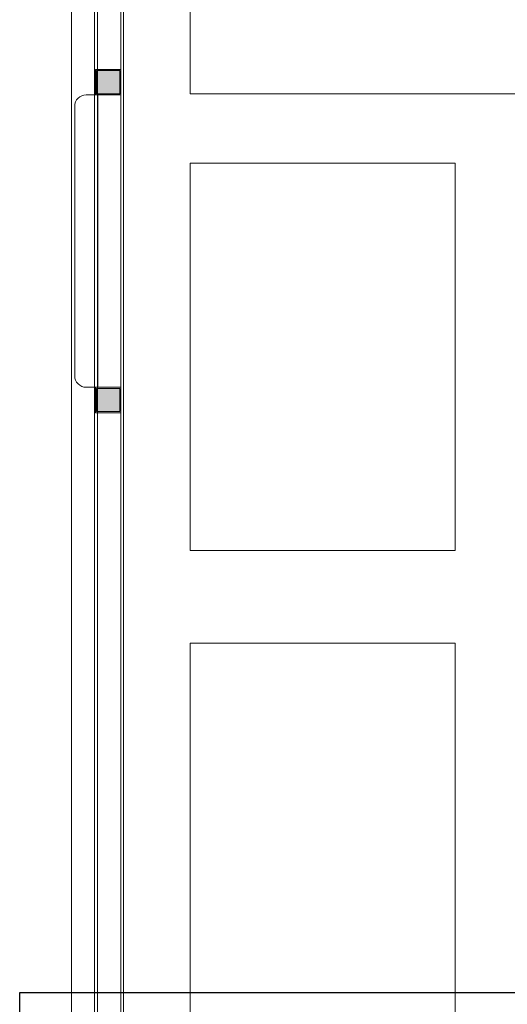
# Model space of a CAD drawing. Units: inches. Extents: x 4206 to 4604, y 3045 to 3129.
# Drawn here: x 4271 to 4275, y 3089 to 3097 of the extents above; entities that cross this region are included whole.
import ezdxf

# ---------------------------------------------------------------- set-up
doc = ezdxf.new("R2010")
doc.units = ezdxf.units.IN
doc.header["$MEASUREMENT"] = 0
for name, color, linetype, lineweight in [('AUDIT_I_150625223525-0', 9, 'Continuous', 20), ('AUDIT_I_150625223525-1', 9, 'Continuous', 20), ('DI-Detalhes', 1, 'Continuous', 30)]:
    doc.layers.add(name, color=color, linetype=linetype, lineweight=lineweight)

msp = doc.modelspace()

# ---------------------------------------------------------------- hatches: boundary and pattern name
at = {"layer": 'AUDIT_I_150625223525-1', "linetype": 'Continuous'}
for points in [[(4272.1469, 3096.6259), (4272.0469, 3096.6259), (4272.0469, 3096.6259), (4271.9469, 3096.6259), (4271.9469, 3096.6259), (4271.9469, 3096.5264), (4271.9469, 3096.5264), (4271.9469, 3096.4259), (4272.0469, 3096.4259), (4272.0469, 3096.4259), (4272.1469, 3096.4259), (4272.1469, 3096.4259), (4272.1469, 3096.5264), (4272.1469, 3096.6259), (4272.1469, 3096.6259)], [(4272.1469, 3093.8759), (4272.0469, 3093.8759), (4272.0469, 3093.8759), (4271.9469, 3093.8759), (4271.9469, 3093.8759), (4271.9469, 3093.7764), (4271.9469, 3093.7764), (4271.9469, 3093.6759), (4272.0469, 3093.6759), (4272.0469, 3093.6759), (4272.1469, 3093.6759), (4272.1469, 3093.6759), (4272.1469, 3093.7764), (4272.1469, 3093.8759), (4272.1469, 3093.8759)]]:
    msp.add_hatch(color=9, dxfattribs=at).paths.add_polyline_path(points)

# ---------------------------------------------------------------- linework, layer by layer
at = {"layer": 'AUDIT_I_150625223525-0'}
for p, q in [((4272.1799, 3101.7694), (4272.1799, 3066.8249)), ((4272.1549, 3101.7444), (4272.1549, 3066.8504)), ((4271.7299, 3101.5449), (4271.7299, 3067.0504)), ((4271.9299, 3067.0749), (4271.9299, 3101.5194)), ((4271.9549, 3101.5444), (4271.9549, 3067.0504))]:
    msp.add_line(p, q, dxfattribs=at)
at = {"layer": 'AUDIT_I_150625223525-1', "color": 9}
for p, q in [((4272.7569, 3096.4259), (4272.7569, 3102.3509)), ((4272.1569, 3087.5109), (4272.1569, 3101.7509)), ((4271.9369, 3096.6359), (4272.1569, 3096.6359)), ((4271.9369, 3096.4159), (4271.9369, 3096.6359)), ((4272.1569, 3096.6359), (4272.1569, 3096.4159)), ((4271.8569, 3096.4159), (4272.1569, 3096.4159)), ((4272.1569, 3096.4159), (4271.9369, 3096.4159)), ((4271.9569, 3093.8864), (4271.9569, 3096.4164)), ((4272.1569, 3093.8859), (4272.1569, 3096.4159)), ((4272.1569, 3096.4159), (4272.1569, 3093.8859)), ((4278.1419, 3096.4259), (4272.7569, 3096.4259)), ((4271.7569, 3093.9859), (4271.7569, 3096.3159)), ((4272.7569, 3095.8259), (4272.7569, 3092.4734)), ((4272.7569, 3095.8259), (4275.0494, 3095.8259)), ((4275.0494, 3092.4734), (4275.0494, 3095.8259)), ((4272.1569, 3093.8859), (4271.8569, 3093.8859)), ((4272.1569, 3093.8859), (4271.9369, 3093.8859)), ((4271.9369, 3093.8859), (4271.9369, 3093.6659)), ((4272.1569, 3093.6659), (4272.1569, 3093.8859)), ((4271.9369, 3093.6659), (4272.1569, 3093.6659)), ((4272.7569, 3092.4734), (4275.0494, 3092.4734)), ((4272.7569, 3091.6734), (4272.7569, 3088.3209)), ((4272.7569, 3091.6734), (4275.0494, 3091.6734)), ((4275.0494, 3088.3209), (4275.0494, 3091.6734))]:
    msp.add_line(p, q, dxfattribs=at)
for points in [[(4272.1469, 3096.6259), (4272.0469, 3096.6259), (4271.9469, 3096.6259), (4271.9469, 3096.5264), (4271.9469, 3096.4259), (4272.0469, 3096.4259), (4272.1469, 3096.4259), (4272.1469, 3096.5264), (4272.1469, 3096.6259), (4272.1469, 3096.6259)], [(4272.1469, 3093.8759), (4272.0469, 3093.8759), (4271.9469, 3093.8759), (4271.9469, 3093.7764), (4271.9469, 3093.6759), (4272.0469, 3093.6759), (4272.1469, 3093.6759), (4272.1469, 3093.7764), (4272.1469, 3093.8759), (4272.1469, 3093.8759)]]:
    msp.add_lwpolyline(points, close=True, dxfattribs=at)
for centre, start, end in [((4271.8569, 3096.3159), 90, 180), ((4271.8569, 3093.9859), 180, 270)]:
    msp.add_arc(centre, 0.1, start, end, dxfattribs=at)
at = {"layer": 'DI-Detalhes', "linetype": 'Continuous'}
msp.add_lwpolyline([(4271.2814, 3088.6507), (4279.9525, 3088.6507), (4279.9525, 3086.6853), (4271.2814, 3086.6853), (4271.2814, 3088.6507)], close=True, dxfattribs=at)

doc.saveas('drawing.dxf')
